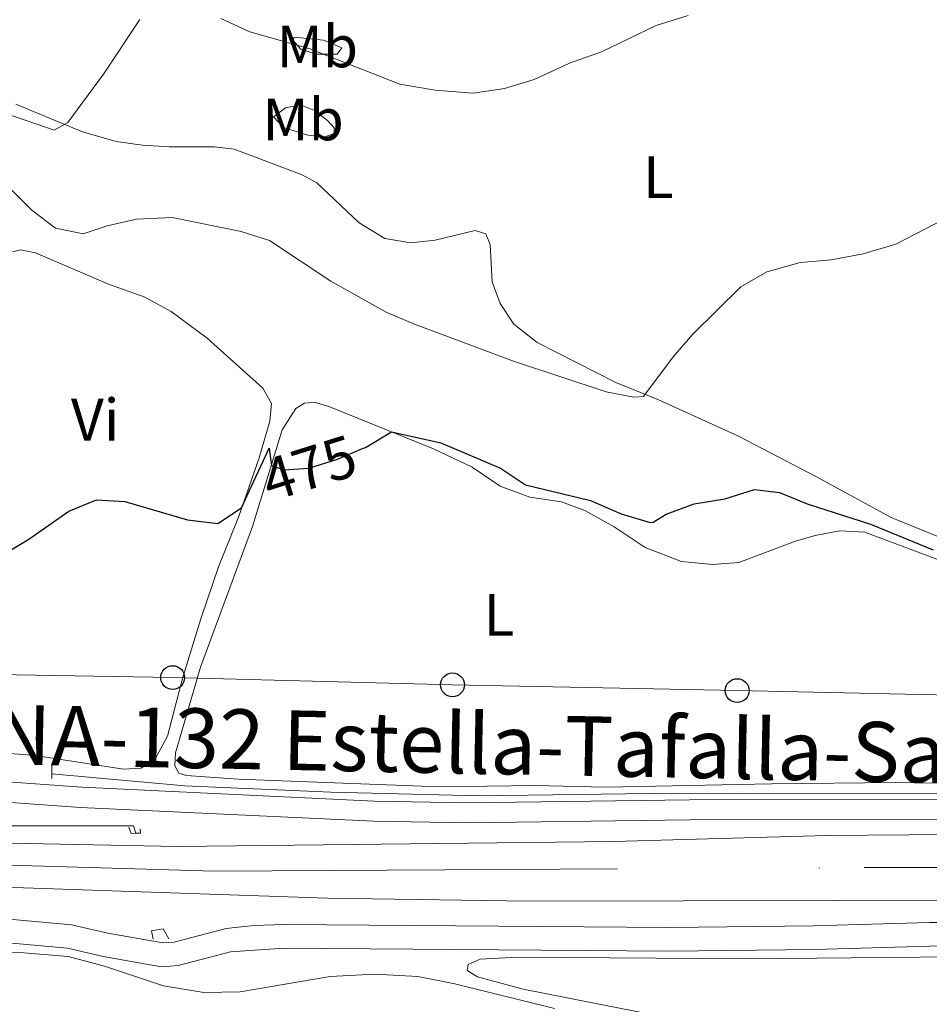
# Model space of a CAD drawing. Units: metres. Extents: x 628120 to 635058, y 4715736 to 4720492.
# Drawn here: x 633117 to 633270, y 4716052 to 4716217 of the extents above; entities that cross this region are included whole.
import ezdxf
from ezdxf.enums import TextEntityAlignment as Align

# ---------------------------------------------------------------- set-up
doc = ezdxf.new("R2010")
doc.units = ezdxf.units.M
doc.header["$MEASUREMENT"] = 0
for name, pattern in [('DGN Style 2', [84.4411, 50.66466, -33.77644]), ('DGN Style 3', [118.21754000000001, 84.4411, -33.77644]), ('DGN Style 4', [135.1902011, 67.55288, -33.77644, 0.0844411, -33.77644]), ('DGN Style 5', [59.10877, 25.33233, -33.77644])]:
    doc.linetypes.add(name, pattern=pattern)
for name, color, linetype, lineweight in [('Level 16', 7, 'Continuous', 0), ('Level 21', 7, 'Continuous', 0), ('Level 22', 7, 'Continuous', 0), ('Level 23', 7, 'Continuous', 0), ('Level 33', 7, 'Continuous', 0), ('Level 36', 7, 'Continuous', 0), ('Level 37', 7, 'Continuous', 0), ('Level 4', 7, 'Continuous', 0), ('Level 41', 7, 'Continuous', 0), ('Level 44', 7, 'Continuous', 0), ('Level 5', 7, 'Continuous', 0), ('Level 54', 7, 'Continuous', 0)]:
    doc.layers.add(name, color=color, linetype=linetype, lineweight=lineweight)
doc.styles.add('Style-Arial Narrow', font='txt')
doc.styles.add('Style-Helvetica-Narrow-Oblique', font='txt')
doc.styles.add('Style-Times New Roman', font='txt')

# ---------------------------------------------------------------- blocks, each defined once
blk = doc.blocks.new('5PTT')
at = {"layer": 'Level 33', "color": 7, "linetype": 'Continuous', "lineweight": 30}
blk.add_circle((-0.003575809299945831, -0.001871977001428604), 1.995000008135511, dxfattribs=at)

msp = doc.modelspace()

# ---------------------------------------------------------------- linework, layer by layer
at = {"layer": 'Level 16', "color": 4, "linetype": 'Continuous', "lineweight": 0}
for points in [[(632937.8399999999, 4716096.029999999, 473), (632987.4200000018, 4716091.07, 473.42), (633025.6600000001, 4716088.27, 473.68), (633047.9800000004, 4716085.91, 473.73), (633076.9499999993, 4716083.439999999, 473.73), (633105.1400000006, 4716081.800000001, 473.73), (633136.1700000018, 4716081.83, 473.24), (633136.5300000012, 4716080.57, 473.12)], [(633322.5199999996, 4716088.029999999, 471.49), (633291.8099999987, 4716087.189999999, 471.59), (633226.8099999987, 4716087.300000001, 471.94), (633194.1900000013, 4716086.859999999, 472.25), (633169.2300000004, 4716087.470000001, 472.62), (633144.7399999984, 4716088.51, 472.86), (633122.4499999993, 4716090.560000001, 473.8)]]:
    msp.add_polyline3d(points, dxfattribs=at)
at = {"layer": 'Level 21', "color": 1, "linetype": 'DGN Style 2', "lineweight": 0}
for p, q in [((633122.4499999993, 4716090.560000001, 473.8), (633122.4699999988, 4716092.109999999, 473.74)), ((633122.4400000013, 4716089.76, 473.83), (633122.4499999993, 4716090.560000001, 473.8))]:
    msp.add_line(p, q, dxfattribs=at)
at = {"layer": 'Level 21', "color": 1, "linetype": 'DGN Style 2', "lineweight": 0, "extrusion": (-0.00693265148538274, 0.5338141643744679, 0.8455734008686477), "elevation": 2513521.951736594, "flags": 128}
msp.add_lwpolyline([(-694325.7787160985, -3980250.889581634), (-694325.0086511709, -3980250.889581634), (-694324.60219194, -3980252.125862708)], dxfattribs=at)
at = {"layer": 'Level 21', "color": 1, "linetype": 'DGN Style 2', "lineweight": 0, "extrusion": (-0.008549895931618047, 0.6754417785978257, 0.7373637521631805), "elevation": 3180373.981836131, "flags": 128}
msp.add_lwpolyline([(-692779.0116245225, -3470960.161704207), (-692779.0425081216, -3470959.184644228), (-692778.2524448335, -3470959.184644226)], dxfattribs=at)
at = {"layer": 'Level 21', "color": 7, "linetype": 'Continuous', "lineweight": 0}
for points in [[(633363.8900000006, 4716083.26, 471.62), (633339.0599999987, 4716083.060000001, 471.55), (633229.3900000006, 4716082.810000001, 472.21), (633192.0700000003, 4716082.310000001, 472.6), (633176.4400000013, 4716082.59, 472.72), (633127.2800000012, 4716084.91, 473.62), (633079.7899999991, 4716088.32, 474.44), (633043.4699999988, 4716090.23, 474.58), (633003.3999999985, 4716093.75, 474.29), (632957.1900000013, 4716097.25, 473.96), (632919.6499999985, 4716100.41, 474.4), (632911.8399999999, 4716101.290000001, 474.56), (632901.8599999994, 4716103.029999999, 475.01), (632897.6700000018, 4716102.99, 474.89), (632895.3999999985, 4716102.290000001, 474.77), (632894.1400000006, 4716101.15, 474.44), (632892.7699999996, 4716095.23, 474.37)], [(632987.3299999982, 4716068.630000001, 471.89), (632998.9699999988, 4716068.23, 473.09), (633003.9400000013, 4716068.050000001, 473.27), (633057.8599999994, 4716065.51, 473.96), (633082.3500000015, 4716063.91, 474.16), (633108.2800000012, 4716062.83, 473.99), (633125.0899999999, 4716061.290000001, 473.66), (633131.0700000003, 4716059.92, 473.23), (633140.8500000015, 4716058.189999999, 471.73), (633143.629999999, 4716058.41, 471.8), (633152.4100000001, 4716060.689999999, 472.43), (633161.379999999, 4716061.300000001, 472.43), (633226.0599999987, 4716060.790000001, 471.52), (633250.2600000016, 4716061.1, 471.42), (633269.6900000013, 4716061.65, 471.77), (633368.7600000016, 4716062.109999999, 470.9), (633375.7600000016, 4716061.41, 470.33), (633380.6000000015, 4716060.15, 470.24), (633383.6700000018, 4716058.84, 469.98), (633385.379999999, 4716056.68, 469.75), (633385.6900000013, 4716054.4, 469.42)]]:
    msp.add_polyline3d(points, dxfattribs=at)
at = {"layer": 'Level 21', "color": 7, "linetype": 'DGN Style 3', "lineweight": 0}
for points in [[(633039.7800000012, 4716093.949999999, 474.55), (633080, 4716091.689999999, 474.44), (633127.4899999984, 4716088.279999999, 473.62), (633176.5399999991, 4716085.960000001, 472.72), (633192.0799999982, 4716085.68, 472.6), (633229.3599999994, 4716086.18, 472.21), (633323.379999999, 4716086.32, 471.65), (633323.3900000006, 4716087.779999999, 471.89), (633322.6099999994, 4716090.949999999, 472.06)], [(632981.2899999991, 4716072.77, 471.77), (632987.4600000009, 4716072.59, 471.89), (632999.1099999994, 4716072.189999999, 473.09), (633004.1000000015, 4716072.01, 473.27), (633058.0799999982, 4716069.470000001, 473.96), (633082.5599999987, 4716067.869999999, 474.16), (633108.5399999991, 4716066.779999999, 473.99), (633125.7199999988, 4716065.210000001, 473.66), (633131.8599999994, 4716063.800000001, 473.23), (633141.0399999991, 4716062.18, 471.73), (633142.9699999988, 4716062.33, 471.8), (633151.6900000013, 4716064.6, 472.43), (633156.3299999982, 4716065.1, 472.53), (633161.3299999982, 4716065.26, 472.43), (633226.0500000007, 4716064.75, 471.52), (633250.1799999997, 4716065.060000001, 471.42), (633269.620000001, 4716065.609999999, 471.77), (633357.6499999985, 4716066.24, 471.03), (633368.9400000013, 4716066.07, 470.9), (633375.8000000007, 4716065.550000001, 470.79), (633381.0300000012, 4716064.529999999, 470.6), (633385.0399999991, 4716063.07, 470.36), (633389.8099999987, 4716059.470000001, 470.26)]]:
    msp.add_polyline3d(points, dxfattribs=at)
at = {"layer": 'Level 21', "color": 7, "linetype": 'Continuous', "lineweight": 13}
for points in [[(632938.7100000009, 4716091.35, 474.36), (633034.0799999982, 4716083.310000001, 474.34), (633073.6000000015, 4716080.66, 474.15), (633106.7800000012, 4716079.109999999, 474.01), (633143.5899999999, 4716078.35, 473.87), (633216.6400000006, 4716079.18, 472.89), (633252.4100000001, 4716080.18, 472.48), (633300.6000000015, 4716080.59, 471.93), (633349.120000001, 4716080.77, 471.72)], [(632940.6499999985, 4716084.029999999, 474.36), (633014.6999999993, 4716077.73, 474.56), (633063.8500000015, 4716074.130000001, 474.19), (633107.8000000007, 4716071.74, 474.09), (633168.6900000013, 4716069.710000001, 473.63), (633202.4800000004, 4716069.210000001, 473.31), (633279.9499999993, 4716069.359999999, 472.19), (633389.129999999, 4716069.6, 471.35)]]:
    msp.add_polyline3d(points, dxfattribs=at)
at = {"layer": 'Level 21', "color": 1, "linetype": 'DGN Style 2', "lineweight": 0}
msp.add_polyline3d([(633139.4499999993, 4716062.83, 472.11), (633139.1799999997, 4716064.23, 472.96), (633141.1000000015, 4716064.550000001, 473.01), (633142.0899999999, 4716062.880000001, 472.11)], dxfattribs=at)
at = {"layer": 'Level 22', "color": 30, "linetype": 'DGN Style 5', "lineweight": 30}
msp.add_line((633156.2199999988, 4716139.380000001, 475), (633157.9200000018, 4716143.08, 475), dxfattribs=at)
at = {"layer": 'Level 22', "color": 30, "linetype": 'DGN Style 5', "lineweight": 30, "elevation": 475, "flags": 128}
msp.add_lwpolyline([(633159.1000000015, 4716143.449999999), (633159.2600000016, 4716142.27), (633161.3299999982, 4716141.52), (633165.5700000003, 4716141.82), (633170.3399999999, 4716143.32), (633174.5700000003, 4716145.08)], dxfattribs=at)
at = {"layer": 'Level 23', "color": 7, "linetype": 'DGN Style 4', "lineweight": 0}
msp.add_polyline3d([(632888.3999999985, 4716092.199999999, 474.31), (633023.3399999999, 4716080.77, 474.41), (633038.5100000016, 4716079.59, 474.35), (633100.5, 4716075.689999999, 474.07), (633149.7399999984, 4716074.220000001, 473.77), (633258.6400000006, 4716074.83, 472.44), (633348.1400000006, 4716074.83, 471.58)], dxfattribs=at)
at = {"layer": 'Level 33', "color": 7, "linetype": 'Continuous', "lineweight": 0}
msp.add_polyline3d([(633544.5100000016, 4716197.859999999, 503.42), (633516.0700000003, 4716150.58, 487.07), (633478.25, 4716099.529999999, 472.52), (633430.5799999982, 4716099.529999999, 472.57), (633380.8999999985, 4716100.4, 473.76), (633332.2300000004, 4716102.699999999, 475.07), (633286.0599999987, 4716103.449999999, 472.94), (633237.370000001, 4716104.5, 472.73), (633189.6400000006, 4716105.460000001, 473.27), (633142.7100000009, 4716106.68, 473.91), (633093.5599999987, 4716107.550000001, 474.99), (633043.4400000013, 4716109.050000001, 475.45), (632990.4100000001, 4716109.890000001, 474.39), (632936.9100000001, 4716110.949999999, 474.37), (632888.870000001, 4716111.93, 475.28)], dxfattribs=at)
at = {"layer": 'Level 36', "color": 92, "linetype": 'Continuous', "lineweight": 0}
for points in [[(633170.2699999996, 4716211.220000001, 485.07), (633166.7100000009, 4716211.199999999, 484.93), (633164.2300000004, 4716212.050000001, 485.05), (633162.9200000018, 4716213.51, 485.17), (633163.0899999999, 4716214.1, 485.24), (633167.9899999984, 4716213.57, 485.22), (633171.0599999987, 4716212.290000001, 485.15), (633170.2699999996, 4716211.220000001, 485.07)], [(633116.4299999997, 4716202.82, 485.92), (633127.5899999999, 4716198.210000001, 484.77), (633133.2300000004, 4716196.58, 484.11), (633137.6600000001, 4716195.939999999, 483.29), (633142.120000001, 4716195.66, 482.67), (633146.2899999991, 4716195.66, 482.3), (633149.7300000004, 4716195.710000001, 482.49), (633153, 4716195.300000001, 482.82), (633164.4499999993, 4716191.01, 483.9), (633166.879999999, 4716189.66, 483.97), (633173.9800000004, 4716182.960000001, 483.9), (633178.2800000012, 4716180.32, 483.78), (633182.629999999, 4716179.560000001, 483.66), (633186.7100000009, 4716180.02, 483.64), (633193.4299999997, 4716181.65, 483.52), (633195.2100000009, 4716181.09, 483.26), (633195.9499999993, 4716179.32, 483.1), (633196.2800000012, 4716173.07, 482.39), (633197.6499999985, 4716169.390000001, 482.23), (633199.9299999997, 4716165.949999999, 481.85), (633203.8299999982, 4716162.9, 481.57), (633217.0500000007, 4716156.18, 480.41), (633224.0899999999, 4716153.34, 479.78), (633237.620000001, 4716147.15, 477.92), (633250.6799999997, 4716140.33, 476.55), (633263.2100000009, 4716133.51, 475.73), (633271.5500000007, 4716130.119999999, 475.5)], [(633159.6099999994, 4716200.720000001, 483.76), (633161.6499999985, 4716202.25, 484.06), (633164.1499999985, 4716202.720000001, 484.18), (633166.5, 4716201.800000001, 484.35), (633168.6999999993, 4716200.08, 484.39), (633169.7800000012, 4716198.85, 484.42), (633169.7899999991, 4716197.939999999, 484.42), (633168.2300000004, 4716197.34, 484.37), (633165.3599999994, 4716197.630000001, 483.99), (633161.3099999987, 4716198.949999999, 483.8), (633159.6099999994, 4716200.720000001, 483.76)], [(633096.6000000015, 4716095, 474.66), (633112.5799999982, 4716094.16, 473.81), (633119.6700000018, 4716093.609999999, 473.72), (633134.4600000009, 4716091.32, 473.53), (633137.3599999994, 4716091.49, 473.46), (633139.6799999997, 4716092.83, 473.39), (633141.8599999994, 4716096.84, 473.55), (633144.3599999994, 4716106.52, 473.88), (633147.4400000013, 4716116.540000001, 474.24), (633150.379999999, 4716125.24, 474.5), (633153.7300000004, 4716133.59, 474.94), (633157.2100000009, 4716143.560000001, 475.32), (633159, 4716149.699999999, 475.72), (633159.3099999987, 4716152.630000001, 475.86), (633157.8299999982, 4716155.24, 476.12), (633148.4699999988, 4716163.6, 476.73), (633142.4699999988, 4716168.050000001, 477.06), (633137.9400000013, 4716170.560000001, 477.34), (633131.9499999993, 4716172.66, 477.53), (633119.6999999993, 4716177.9, 478.43), (633117.1799999997, 4716178.43, 478.5), (633115.8500000015, 4716178.060000001, 478.64)], [(633271.7600000016, 4716126.220000001, 473.72), (633258.75, 4716131.050000001, 473.77), (633254.5899999999, 4716131.290000001, 473.68), (633250.4299999997, 4716130.49, 473.56), (633247.1499999985, 4716129.560000001, 473.49), (633237.6400000006, 4716125.970000001, 473.56), (633233.2600000016, 4716125.630000001, 473.46), (633228.0399999991, 4716126.140000001, 473.37), (633221.9499999993, 4716128.51, 473.39), (633216.75, 4716131.939999999, 473.65), (633211.8099999987, 4716134.699999999, 473.79), (633207.9200000018, 4716136.140000001, 473.98), (633202.6099999994, 4716136.939999999, 474.19), (633197.6099999994, 4716138.810000001, 474.38), (633192.9499999993, 4716141.99, 474.5), (633186.4699999988, 4716145.029999999, 474.69), (633168.879999999, 4716152.15, 475.46), (633166.4299999997, 4716152.859999999, 475.6), (633164.8099999987, 4716152.720000001, 475.53), (633163.3900000006, 4716151.800000001, 475.53), (633161.0799999982, 4716148.23, 475.32), (633156.120000001, 4716132.029999999, 474.45), (633147.3999999985, 4716108.449999999, 473.72), (633143.1900000013, 4716094.08, 473.3), (633143.0700000003, 4716091.890000001, 473.27), (633143.7600000016, 4716090.630000001, 473.25), (633145.0500000007, 4716090.27, 473.23), (633153.6900000013, 4716089.65, 473.02), (633187.4600000009, 4716088.34, 472.69), (633203.4600000009, 4716088.58, 472.33), (633215.3299999982, 4716088.33, 472.22), (633243.120000001, 4716088.859999999, 472.1), (633263.9699999988, 4716089.09, 472.33), (633283.6600000001, 4716088.800000001, 472.43)], [(633110.9400000013, 4716060.720000001, 473.63), (633117.7399999984, 4716060.550000001, 473.63), (633125.2100000009, 4716059.92, 473.46), (633131.3000000007, 4716058.279999999, 473.35), (633141.1900000013, 4716054.99, 472.85), (633147.9100000001, 4716053.85, 472.66), (633154.0100000016, 4716053.99, 472.12), (633169.1099999994, 4716056.57, 471.39), (633176.629999999, 4716056.970000001, 471.11), (633183.8299999982, 4716056.560000001, 470.99), (633190.0500000007, 4716055.310000001, 470.88), (633206.7300000004, 4716051.199999999, 470.73)], [(633224.4299999997, 4716049.880000001, 470.71), (633201.5100000016, 4716054.43, 470.83), (633193.8399999999, 4716056.5, 471.23), (633192.1099999994, 4716057.560000001, 471.35), (633192.2800000012, 4716058.550000001, 471.39), (633194.2800000012, 4716059.49, 471.39), (633200.5599999987, 4716059.800000001, 471.37), (633239.1900000013, 4716059.540000001, 471.18), (633291.0500000007, 4716060, 471.46), (633337.0799999982, 4716060.189999999, 470.71), (633349.9299999997, 4716060.630000001, 470.85), (633350.5500000007, 4716060.310000001, 470.85), (633350.379999999, 4716059.24, 470.78), (633347.2399999984, 4716057.93, 470.43), (633347.6900000013, 4716057.27, 470.17), (633351.2100000009, 4716057.09, 469.77), (633361.5100000016, 4716058.66, 469.23), (633366.5100000016, 4716058.92, 469.18), (633371.0500000007, 4716058.59, 469.18), (633375.870000001, 4716057.52, 469.13), (633379.8099999987, 4716055.84, 469.09), (633385.6900000013, 4716054.4, 469.42)]]:
    msp.add_polyline3d(points, dxfattribs=at)
at = {"layer": 'Level 4', "color": 30, "linetype": 'Continuous', "lineweight": 30, "elevation": 475, "flags": 128}
for points in [[(633174.5700000003, 4716145.08), (633175.0500000007, 4716145.279999999), (633179.3900000006, 4716147.9), (633187.6999999993, 4716146.060000001), (633197.6900000013, 4716141.779999999), (633201.870000001, 4716138.99), (633212.7899999991, 4716136.359999999), (633217.9400000013, 4716134.16), (633222.7800000012, 4716132.710000001), (633223.2699999996, 4716132.720000001), (633225.4499999993, 4716134.08), (633230.1400000006, 4716135.800000001), (633235.3200000003, 4716136.66), (633240.2699999996, 4716138.23), (633244.4499999993, 4716137.699999999), (633249.0799999982, 4716135.810000001), (633259.7100000009, 4716132.42), (633270.2300000004, 4716128.09)], [(633157.9200000018, 4716143.08), (633158.870000001, 4716145.140000001), (633159.1000000015, 4716143.449999999)], [(633109.5799999982, 4716124.550000001), (633118.5899999999, 4716129.9), (633125.3000000007, 4716134.6), (633129.9499999993, 4716136.49), (633134.6900000013, 4716136.189999999), (633145.2199999988, 4716133.15), (633150.3000000007, 4716132.540000001), (633154.2800000012, 4716135.16), (633156.2199999988, 4716139.380000001)]]:
    msp.add_lwpolyline(points, dxfattribs=at)
at = {"layer": 'Level 5', "color": 30, "linetype": 'Continuous', "lineweight": 0, "flags": 128}
for points, elevation in [([(633081.0700000003, 4716218.810000001), (633085.5899999999, 4716216.68), (633094.7300000004, 4716210.41), (633099.1099999994, 4716207.99), (633110.1700000018, 4716202.82), (633122.8399999999, 4716198.49), (633125.1499999985, 4716199.790000001)], 485), ([(633125.1499999985, 4716199.790000001), (633131.129999999, 4716207.859999999), (633137.2199999988, 4716217.050000001)], 485), ([(633150.7800000012, 4716217.18), (633155.6700000018, 4716214.98), (633165.7199999988, 4716212.140000001), (633180.8099999987, 4716206.210000001), (633186.7199999988, 4716205.189999999), (633193.120000001, 4716204.710000001), (633198.3500000015, 4716205.470000001), (633203.3299999982, 4716207), (633209.2800000012, 4716209.699999999), (633214.6099999994, 4716211.609999999), (633223.7899999991, 4716216.01), (633229.1499999985, 4716217.720000001)], 485), ([(633115.3999999985, 4716188.74), (633119.0700000003, 4716185.060000001), (633123.0599999987, 4716182.060000001), (633127.7100000009, 4716181.1), (633131.75, 4716182.439999999), (633136.620000001, 4716183.57), (633142.629999999, 4716183.859999999), (633154.1700000018, 4716181.470000001), (633158.9499999993, 4716179.970000001), (633169.2399999984, 4716173.140000001), (633178.5300000012, 4716167.98), (633183.2699999996, 4716165.960000001), (633199.8500000015, 4716159.76), (633215.4100000001, 4716154.609999999), (633220.0199999996, 4716153.689999999), (633221.6799999997, 4716153.84), (633226.6499999985, 4716160.49), (633229.9499999993, 4716164.25), (633237.9699999988, 4716172.189999999), (633242.3500000015, 4716174.75), (633247.9499999993, 4716176.310000001), (633253.1400000006, 4716176.710000001), (633258.5, 4716177.73), (633263.9800000004, 4716179.369999999), (633273.8999999985, 4716184.529999999)], 480)]:
    msp.add_lwpolyline(points, dxfattribs=dict(at, elevation=elevation))
at = {"layer": 'Level 54', "color": 9, "linetype": 'Continuous', "lineweight": 0}
for points in [[(632892.7699999996, 4716095.23, 474.37), (632938.7100000009, 4716091.35, 474.36), (633034.0799999982, 4716083.310000001, 474.34), (633073.6000000015, 4716080.66, 474.15), (633106.7800000012, 4716079.109999999, 474.01), (633143.5899999999, 4716078.35, 473.87), (633216.6400000006, 4716079.18, 472.89), (633252.4100000001, 4716080.18, 472.48), (633300.6000000015, 4716080.59, 471.93), (633349.120000001, 4716080.77, 471.72), (633368.3399999999, 4716076.6, 471.48), (633415.5700000003, 4716077.040000001, 471.33), (633442.5, 4716076.939999999, 471.47), (633477.8999999985, 4716076.82, 471.65), (633498.6099999994, 4716076.220000001, 471.73), (633528.4899999984, 4716074.15, 471.97), (633546.7300000004, 4716072.060000001, 472.06)], [(633554.7600000016, 4716063.779999999, 472.11), (633530.6700000018, 4716066.74, 471.98), (633508.4299999997, 4716068.48, 471.85), (633484.0199999996, 4716069.52, 471.74), (633466.0799999982, 4716069.82, 471.59), (633442.8500000015, 4716069.75, 471.52), (633402.9299999997, 4716069.640000001, 471.39), (633389.129999999, 4716069.6, 471.35), (633279.9499999993, 4716069.359999999, 472.19), (633202.4800000004, 4716069.210000001, 473.31), (633168.6900000013, 4716069.710000001, 473.63), (633107.8000000007, 4716071.74, 474.09), (633063.8500000015, 4716074.130000001, 474.19), (633014.6999999993, 4716077.73, 474.56), (632940.6499999985, 4716084.029999999, 474.36), (632890.3999999985, 4716088.300000001, 474.22)]]:
    msp.add_polyline3d(points, dxfattribs=at)

# ---------------------------------------------------------------- block references
at = {"layer": 'Level 33', "color": 7, "linetype": 'Continuous', "lineweight": 30}
for p in [(633142.7100000009, 4716106.68, 473.91), (633189.6400000006, 4716105.460000001, 473.27), (633237.370000001, 4716104.5, 472.73)]:
    msp.add_blockref('5PTT', p, dxfattribs=at)

# ---------------------------------------------------------------- texts
at = {"layer": 'Level 37', "color": 92, "linetype": 'Continuous', "lineweight": 0, "style": 'Style-Arial Narrow'}
for s, p in [('Mb', (633166.974875968, 4716212.52001, 485.08)), ('Mb', (633164.5848759674, 4716200.28001, 484.08)), ('L', (633224.1531652175, 4716190.590009999, 482.44)), ('Vi', (633129.7145281695, 4716149.93001, 475.98)), ('L', (633197.4131652154, 4716117.19001, 473.56))]:
    msp.add_text(s, height=7.000020000000001, dxfattribs=at).set_placement(p, align=Align.MIDDLE_CENTER)
at = {"layer": 'Level 41', "color": 7, "linetype": 'Continuous', "lineweight": 0, "style": 'Style-Helvetica-Narrow-Oblique'}
msp.add_text('475', height=6.9999, rotation=17.4565581444506, dxfattribs=at).set_placement((633165.5874048099, 4716141.830434417, 475), align=Align.MIDDLE_CENTER)
at = {"layer": 'Level 44', "color": 1, "linetype": 'Continuous', "lineweight": 0, "style": 'Style-Times New Roman'}
msp.add_text('NA-132 Estella-Tafalla-Sangüesa', height=9.999360000000001, rotation=358.8619861332367, dxfattribs=at).set_placement((633215.3664422035, 4716095.143603319, 472.43), align=Align.MIDDLE_CENTER)

doc.saveas('drawing.dxf')
